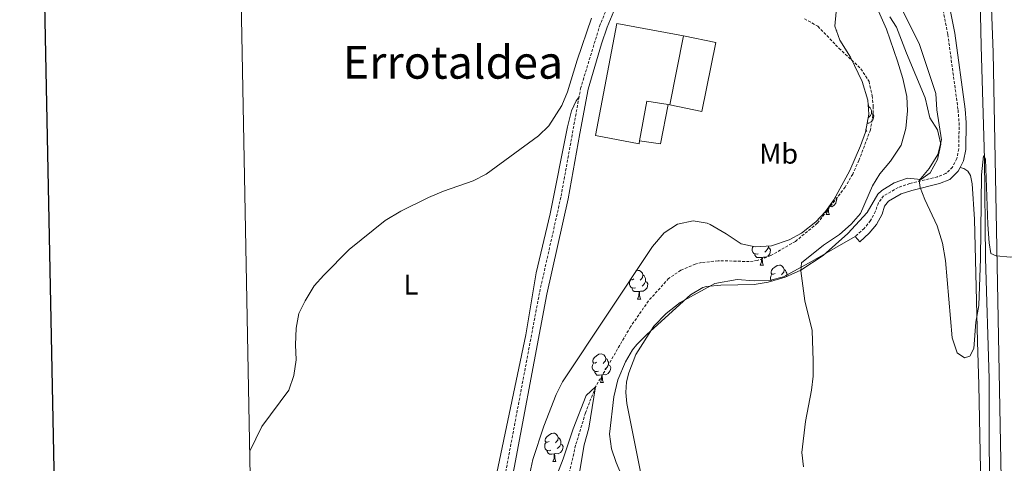
# Model space of a CAD drawing. Units: metres. Extents: x 630754 to 635265, y 4713076 to 4716131.
# Drawn here: x 631567 to 631912, y 4715081 to 4715237 of the extents above; entities that cross this region are included whole.
import ezdxf
from ezdxf.enums import TextEntityAlignment as Align

# ---------------------------------------------------------------- set-up
doc = ezdxf.new("R2010")
doc.units = ezdxf.units.M
doc.header["$MEASUREMENT"] = 0
doc.linetypes.add('TRAZOS', pattern=[0.75, 0.5, -0.25])
doc.linetypes.add('TRAZOSX2', pattern=[1.5, 1, -0.5])
for name, color, linetype, lineweight in [('Level 11', 142, 'TRAZOSX2', 13), ('Level 15', 1, 'Continuous', 0), ('Level 16', 1, 'Continuous', 13), ('Level 20', 19, 'Continuous', 0), ('Level 21', 1, 'TRAZOS', 0), ('Level 35', 92, 'Continuous', 0), ('Level 36', 92, 'Continuous', 0), ('Level 37', 92, 'Continuous', 0), ('Level 45', 7, 'Continuous', 0), ('Level 5', 36, 'Continuous', 0), ('Level 52', 1, 'Continuous', 0), ('Level 54', 13, 'Continuous', 0), ('Level 61', 19, 'Continuous', 0), ('Level 63', 7, 'Continuous', 0)]:
    doc.layers.add(name, color=color, linetype=linetype, lineweight=lineweight)
doc.styles.add('Arial', font='ARIAL.TTF', dxfattribs={"height": 0.2})

msp = doc.modelspace()

# ---------------------------------------------------------------- linework, layer by layer
at = {"layer": 'Level 11', "color": 142, "linetype": 'TRAZOSX2', "lineweight": 13}
msp.add_polyline3d([(631842.1, 4715236.8, 431.37), (631846.84, 4715234.18, 431.37), (631854.22, 4715226.43, 431.37), (631861.94, 4715219.27, 431.31), (631864.77, 4715214.83, 431.28), (631865.85, 4715209.82, 431.19), (631866.27, 4715206.07, 431.13), (631866.14, 4715202.93, 431.08), (631865.25, 4715197.86, 431.05), (631861.2, 4715187.11, 431.02), (631859.02, 4715182.29, 430.96), (631856.42, 4715177.75, 430.93), (631846.61, 4715165.03, 430.67), (631838.91, 4715158.65, 430.55), (631830.27, 4715153.69, 430.49), (631825.59, 4715151.97, 430.43), (631822.72, 4715151.6, 430.43), (631811.74, 4715151.89, 430.22), (631805.99, 4715151.21, 430.14), (631803.77, 4715150.71, 430.14), (631798.7, 4715148.51, 430.14), (631794.4, 4715145.65, 430.14), (631787.33, 4715137.79, 430.14), (631781.02, 4715128.67, 430.14), (631768.76, 4715107.65, 430.01), (631765.21, 4715098.46, 429.86), (631761.75, 4715087.1, 429.75), (631758.04, 4715071.39, 429.63)], dxfattribs=at)
at = {"layer": 'Level 15', "linetype": 'Continuous', "lineweight": 13}
for p, q in [((631799.65, 4715230.89, 436.7), (631794.87, 4715206.59, 436.7)), ((631794.87, 4715206.59, 436.7), (631794.21, 4715206.7, 436.79))]:
    msp.add_line(p, q, dxfattribs=at)
for points in [[(631784.19, 4715193.94, 437.76), (631784, 4715192.91, 437.76), (631768.72, 4715195.89, 437.67), (631776.27, 4715235.21, 437.67), (631799.65, 4715230.89, 436.7)], [(631794.21, 4715206.7, 436.79), (631786.77, 4715207.93, 437.76), (631784.19, 4715193.94, 437.76)]]:
    msp.add_polyline3d(points, dxfattribs=at)
at = {"layer": 'Level 16', "color": 5, "linetype": 'Continuous', "lineweight": 0, "ltscale": 0.5}
msp.add_polyline3d([(631885.64, 4715285.02, 441.13), (631896.97, 4715268.86, 441.04), (631900.28, 4715262.72, 441.07), (631902.5, 4715256.85, 441.16), (631903.71, 4715249.36, 441.31), (631904.19, 4715227.17, 441.16), (631905.29, 4715187.62, 440.07), (631905.68, 4715152.76, 439.19), (631907, 4715110.4, 438.6), (631906.98, 4715086.37, 437.78), (631907.9, 4715033.4, 436.7)], dxfattribs=at)
at = {"layer": 'Level 16', "color": 1, "linetype": 'Continuous', "lineweight": 13, "ltscale": 0.5}
msp.add_polyline3d([(631799.65, 4715230.89, 434.73), (631811.03, 4715228.51, 434.73), (631806.1, 4715204.24, 434.73), (631794.87, 4715206.59, 434.73)], dxfattribs=at)
at = {"layer": 'Level 20', "color": 19, "linetype": 'Continuous', "lineweight": 0, "ltscale": 0.5}
msp.add_polyline3d([(631794.21, 4715206.7, 433.97), (631791.54, 4715192.93, 434.03), (631784.19, 4715193.94, 434.06)], dxfattribs=at)
at = {"layer": 'Level 21', "color": 19, "linetype": 'Continuous', "lineweight": 0}
for points in [[(631886.65, 4715288.98, 442.09), (631885.9, 4715288.19, 442.03), (631884.7, 4715286.23, 441.61), (631883.15, 4715283.1, 441.52), (631882.72, 4715281.87, 441.49), (631882.56, 4715280.56, 441.52), (631882.67, 4715279.08, 441.52), (631883.22, 4715276.11, 441.64), (631887.79, 4715261.48, 442.43), (631890.68, 4715251.93, 442.52), (631891.77, 4715247.68, 442.49), (631894.87, 4715231.72, 442.7), (631898.48, 4715205.11, 442.99), (631898.86, 4715200.42, 442.9), (631898.78, 4715190.88, 442.08), (631897.91, 4715186.9, 441.73), (631896.77, 4715184.63, 441.51)], [(631784.26, 4715255.52, 435.02), (631780.69, 4715249.37, 435.16), (631775.16, 4715239.5, 434.91), (631772.83, 4715233.88, 434.84), (631770.85, 4715228.05, 434.84), (631766.15, 4715212.08, 434.84), (631763.17, 4715196.5, 434.86), (631759.14, 4715173.62, 434.49), (631751.63, 4715140.11, 434.01), (631737.91, 4715067.32, 433.08), (631733.34, 4715045.71, 432.78), (631728.8, 4715024.38, 432.01), (631724.48, 4715009.17, 431.72), (631721.21, 4715000.53, 431.58), (631706.54, 4714971.35, 431.43), (631704.13, 4714966.09, 431.46)], [(631896.77, 4715184.63, 441.51), (631896.09, 4715183.28, 441.38), (631893.09, 4715180.37, 440.94), (631889.55, 4715178.99, 440.58), (631879.78, 4715176.57, 439.42), (631876.04, 4715175.33, 439.17), (631871.57, 4715172.75, 438.82), (631870.25, 4715171.03, 438.65), (631869.33, 4715168.27, 438.56), (631867.37, 4715164.61, 438.32), (631864.86, 4715161.52, 438.12), (631861.49, 4715158.54, 437.65)]]:
    msp.add_polyline3d(points, dxfattribs=at)
at = {"layer": 'Level 21', "color": 19, "linetype": 'Continuous', "lineweight": 13}
msp.add_polyline3d([(631924.24, 4714379.39, 426.02), (631929.53, 4714402.61, 425.64), (631938.27, 4714450.64, 425.23), (631953.69, 4714539.72, 426.7), (631959.03, 4714574.85, 427.28), (631961.42, 4714597.31, 427.75), (631962.66, 4714612.58, 428.13), (631963.28, 4714627.5, 428.52), (631963.11, 4714659.27, 429.19), (631962.31, 4714676.58, 429.66), (631960.72, 4714693.41, 430.1), (631959.06, 4714707.15, 430.22), (631956.74, 4714723.05, 430.6), (631949.98, 4714758.21, 431.48), (631929.77, 4714844.14, 433.54), (631925.42, 4714864.89, 433.98), (631920.94, 4714890.16, 434.62), (631917.57, 4714914.31, 435.12), (631916.21, 4714927.19, 435.42), (631913.77, 4714961.16, 436), (631912.81, 4714988.27, 436.65), (631908.29, 4715224.99, 441.61), (631907.36, 4715250.2, 442.11)], dxfattribs=at)
at = {"layer": 'Level 21', "color": 19, "linetype": 'TRAZOSX2', "lineweight": 0}
for points in [[(631777.34, 4715248.78, 435.11), (631772.78, 4715240.65, 434.91), (631770.36, 4715234.81, 434.84), (631763.58, 4715212.7, 434.84), (631762.96, 4715209.45, 434.84)], [(631889.35, 4715247.13, 442.49), (631892.43, 4715231.32, 442.7), (631896.02, 4715204.84, 442.99), (631896.38, 4715200.33, 442.9), (631896.31, 4715191.16, 442.08), (631895.56, 4715187.73, 441.73), (631894.07, 4715184.77, 441.38), (631891.72, 4715182.49, 440.94), (631888.8, 4715181.35, 440.58), (631879.09, 4715178.95, 439.42), (631875.02, 4715177.6, 439.17), (631869.9, 4715174.65, 438.82), (631868.03, 4715172.2, 438.65), (631867.05, 4715169.25, 438.56), (631865.3, 4715165.99, 438.32), (631863.07, 4715163.24, 438.12), (631859.85, 4715160.4, 437.65)], [(631762.96, 4715209.45, 434.84), (631756.55, 4715174.14, 434.49), (631749.05, 4715140.64, 434.01), (631735.32, 4715067.84, 433.08), (631730.76, 4715046.26, 432.78), (631726.24, 4715025.02, 432.01), (631721.97, 4715010, 431.72), (631718.79, 4715001.59, 431.58), (631704.16, 4714972.49, 431.43), (631701.85, 4714967.44, 431.46)]]:
    msp.add_polyline3d(points, dxfattribs=at)
at = {"layer": 'Level 35', "color": 92, "linetype": 'Continuous', "lineweight": 0, "ltscale": 0.5}
for points in [[(631757.13, 4715109.35, 435.28), (631788.68, 4715156.93, 435.46), (631792.89, 4715161.64, 435.46), (631797.54, 4715164.71, 435.46), (631803.04, 4715165.91, 435.46), (631807.93, 4715165.03, 435.46), (631808.94, 4715164.6, 435.46), (631814.63, 4715161.34, 435.46), (631819.91, 4715157.85, 435.46), (631824.8, 4715156.74, 435.46), (631830.54, 4715157.08, 435.46), (631836.69, 4715159.26, 435.6), (631841.05, 4715161.61, 435.9), (631846.04, 4715165.49, 436.22), (631849.5, 4715169.2, 436.35), (631852.39, 4715173.21, 436.47), (631858, 4715183.57, 436.96), (631861.75, 4715192.17, 437.28), (631863.47, 4715196.99, 437.33), (631864.68, 4715203.38, 437.34), (631864.34, 4715208.29, 437.35), (631862.38, 4715214.79, 437.34), (631858.31, 4715223.3, 437.28), (631854.52, 4715229.29, 437.28), (631852.7, 4715234.17, 437.28), (631853.23, 4715239.25, 437.28)], [(631872.11, 4715237.54, 438.17), (631874.35, 4715233.9, 438.34), (631877.9, 4715224.79, 438.63), (631884.5, 4715209.04, 441.27), (631886.14, 4715202.02, 441.27), (631888.81, 4715197.82, 441.68), (631890.01, 4715192.83, 441.69), (631888.76, 4715187.44, 441.69), (631886.22, 4715182.71, 441.57), (631882.97, 4715180.36, 441.1), (631878.26, 4715180.81, 440.92), (631873.55, 4715179.21, 440.53), (631869.25, 4715176.59, 440.1), (631867.9, 4715175.3, 439.98), (631864.07, 4715168.78, 439.92), (631857.37, 4715161.42, 439.04), (631848.69, 4715153.77, 438.3), (631840.79, 4715148.61, 437.69), (631835.37, 4715146.12, 437.16), (631829.29, 4715144.37, 436.87), (631824.39, 4715143.5, 436.35), (631818.68, 4715143.38, 435.93), (631812.69, 4715143.34, 435.99), (631807.72, 4715142.87, 435.99), (631806.36, 4715142.48, 435.99), (631802.09, 4715139.85, 435.99), (631786.72, 4715126.01, 436.34), (631783.21, 4715122.46, 436.42), (631781.76, 4715120.64, 436.46), (631779.23, 4715116.33, 436.55), (631776.51, 4715110.05, 436.57), (631775.18, 4715104.09, 436.63), (631773.66, 4715090.97, 436.69), (631774.33, 4715085.82, 436.75), (631775.98, 4715081.09, 436.8), (631780.71, 4715069.94, 437.03)], [(631745.31, 4715075.6, 435.23), (631746.73, 4715082.14, 435.23), (631750.56, 4715093.76, 435.23), (631754.86, 4715104.9, 435.26), (631757.13, 4715109.35, 435.28)]]:
    msp.add_polyline3d(points, dxfattribs=at)
at = {"layer": 'Level 36', "color": 92, "linetype": 'Continuous', "lineweight": 0}
for p, q in [((631863.55, 4715197.42, 0.01), (631863.94, 4715197.42, 0.01)), ((631849.76, 4715168.14, 0.01), (631850.88, 4715168.14, 0.01)), ((631859.85, 4715160.4, 437.65), (631861.49, 4715158.54, 437.65)), ((631826.57, 4715150.37, 0.01), (631827.7, 4715150.37, 0.01)), ((631835.88, 4715146.5, 0.01), (631836.02, 4715146.42, 0.01)), ((631783.49, 4715138.43, 0.01), (631784.62, 4715138.43, 0.01)), ((631770.43, 4715109.15, 0.01), (631771.56, 4715109.15, 0.01)), ((631753.72, 4715081.34, 0.01), (631754.84, 4715081.34, 0.01))]:
    msp.add_line(p, q, dxfattribs=at)
for points in [[(631853.25, 4715232.68, 0.01), (631853.4, 4715232.43, 0.01), (631853.38, 4715232.33, 0.01)], [(631728.8, 4715053.89, 433.17), (631731.6, 4715065.67, 433.32), (631744.24, 4715125.88, 433.85), (631747.85, 4715147.63, 434.11), (631752.8, 4715168.3, 434.5), (631758.88, 4715198.86, 434.82), (631760.26, 4715204.46, 434.91), (631761.92, 4715208.05, 434.91), (631762.96, 4715209.45, 434.84)], [(631864.7, 4715205.86, 0.01), (631865.18, 4715205.55, 0.01), (631865.49, 4715204.91, 0.01), (631865.65, 4715204.59, 0.01), (631865.65, 4715204.01, 0.01), (631865.65, 4715203.58, 0.01), (631865.28, 4715202.89, 0.01), (631864.86, 4715202.41, 0.01), (631864.42, 4715202.03, 0.01)], [(631864.46, 4715206.59, 0.01), (631864.54, 4715206.5, 0.01), (631864.7, 4715205.86, 0.01), (631864.59, 4715205.01, 0.01), (631864.57, 4715204.98, 0.01)], [(631865.65, 4715203.58, 0.01), (631866.11, 4715203.33, 0.01), (631866.45, 4715202.72, 0.01), (631866.34, 4715201.99, 0.01), (631866.13, 4715201.35, 0.01), (631865.55, 4715200.61, 0.01), (631864.75, 4715200.13, 0.01), (631864.08, 4715200.22, 0.01)], [(631863.67, 4715198.03, 0.01), (631863.73, 4715197.82, 0.01), (631863.94, 4715197.42, 0.01)], [(631896.77, 4715184.63, 441.51), (631897.99, 4715184.21, 441.69), (631899.43, 4715183.31, 441.69), (631900.41, 4715181.75, 441.69), (631900.97, 4715178.86, 441.63), (631901.83, 4715166.51, 441.1), (631902.82, 4715123.54, 439.78), (631903.29, 4715108.32, 439.72), (631903.82, 4715084.51, 439.07), (631904.34, 4715054.82, 437.81)], [(631852.89, 4715174.14, 0.01), (631853.05, 4715174.05, 0.01), (631853.4, 4715173.43, 0.01), (631853.28, 4715172.71, 0.01), (631853.08, 4715172.07, 0.01), (631852.49, 4715171.33, 0.01), (631851.7, 4715170.85, 0.01), (631850.84, 4715170.95, 0.01), (631850.74, 4715170.92, 0.01)], [(631849.76, 4715168.14, 0.01), (631850.2, 4715169.3, 0.01), (631850.26, 4715170.26, 0.01)], [(631850.44, 4715170.5, 0.01), (631850.45, 4715170.24, 0.01), (631850.48, 4715169.55, 0.01), (631850.56, 4715168.94, 0.01), (631850.67, 4715168.54, 0.01), (631850.88, 4715168.14, 0.01)], [(631790.13, 4715049.74, 431.29), (631779.71, 4715101.76, 431.35), (631779.39, 4715105.61, 431.35), (631779.55, 4715109.36, 431.35), (631780.42, 4715112.49, 431.35), (631782.84, 4715118.95, 431.35), (631789.18, 4715128.93, 431.32), (631793.55, 4715133.37, 431.35), (631798.44, 4715137.16, 431.35), (631810.63, 4715143.92, 431.82), (631818.46, 4715145.26, 432.38), (631824.45, 4715144.81, 432.79), (631830.21, 4715145.01, 433.23), (631834.77, 4715146.26, 434.02), (631844.85, 4715151.67, 435.4), (631859.85, 4715160.4, 437.65)], [(631825.86, 4715154.35, 0.01), (631825.43, 4715154.19, 0.01), (631824.85, 4715154.25, 0.01), (631824.37, 4715154.46, 0.01), (631823.95, 4715154.88, 0.01), (631823.73, 4715155.47, 0.01), (631823.73, 4715155.89, 0.01), (631823.79, 4715156.48, 0.01), (631824.06, 4715156.91, 0.01)], [(631829.41, 4715156.53, 0.01), (631829.86, 4715156.28, 0.01), (631830.21, 4715155.66, 0.01), (631830.1, 4715154.94, 0.01), (631829.89, 4715154.3, 0.01), (631829.3, 4715153.56, 0.01), (631828.51, 4715153.08, 0.01), (631827.66, 4715153.18, 0.01), (631827.23, 4715153.06, 0.01)], [(631829.41, 4715157.01, 0.01), (631829.41, 4715156.96, 0.01), (631829.41, 4715156.53, 0.01), (631829.04, 4715155.84, 0.01), (631828.62, 4715155.36, 0.01), (631828.14, 4715154.94, 0.01)], [(631827.12, 4715153.06, 0.01), (631826.23, 4715152.97, 0.01), (631825.38, 4715152.97, 0.01), (631824.96, 4715153.4, 0.01), (631824.64, 4715153.88, 0.01), (631824.64, 4715154.19, 0.01)], [(631826.57, 4715150.37, 0.01), (631827.01, 4715151.53, 0.01), (631827.12, 4715153.06, 0.01), (631827.23, 4715153.06, 0.01), (631827.26, 4715152.47, 0.01), (631827.3, 4715151.78, 0.01), (631827.37, 4715151.17, 0.01), (631827.48, 4715150.77, 0.01), (631827.7, 4715150.37, 0.01)], [(631831.75, 4715147.4, 0.01), (631831.22, 4715147.13, 0.01), (631830.69, 4715147.18, 0.01), (631830.42, 4715147.56, 0.01), (631830.37, 4715147.98, 0.01), (631830.53, 4715148.5, 0.01), (631831.01, 4715149.1, 0.01), (631831.64, 4715149.62, 0.01), (631832.54, 4715150.21, 0.01), (631833.29, 4715150.37, 0.01), (631833.71, 4715150.32, 0.01), (631834.24, 4715150, 0.01), (631834.77, 4715149.42, 0.01), (631834.93, 4715148.78, 0.01), (631834.82, 4715147.92, 0.01), (631834.4, 4715147.4, 0.01), (631833.98, 4715146.97, 0.01)], [(631834.93, 4715148.78, 0.01), (631835.41, 4715148.46, 0.01), (631835.72, 4715147.82, 0.01), (631835.88, 4715147.5, 0.01), (631835.88, 4715146.92, 0.01), (631835.88, 4715146.5, 0.01), (631835.78, 4715146.31, 0.01)], [(631782.78, 4715142.41, 0.01), (631782.35, 4715142.25, 0.01), (631781.77, 4715142.31, 0.01), (631781.29, 4715142.52, 0.01), (631780.87, 4715142.94, 0.01), (631780.65, 4715143.53, 0.01), (631780.65, 4715143.95, 0.01), (631780.71, 4715144.54, 0.01), (631781.13, 4715145.22, 0.01)], [(631782.19, 4715145.49, 0.01), (631781.66, 4715145.22, 0.01), (631781.13, 4715145.28, 0.01), (631781.04, 4715145.41, 0.01)], [(631782.93, 4715148.26, 0.01), (631782.99, 4715148.3, 0.01), (631783.73, 4715148.46, 0.01), (631784.16, 4715148.41, 0.01), (631784.69, 4715148.1, 0.01), (631785.22, 4715147.51, 0.01), (631785.38, 4715146.87, 0.01), (631785.27, 4715146.02, 0.01), (631784.84, 4715145.49, 0.01), (631784.42, 4715145.06, 0.01)], [(631785.38, 4715146.87, 0.01), (631785.85, 4715146.56, 0.01), (631786.17, 4715145.92, 0.01), (631786.33, 4715145.6, 0.01), (631786.33, 4715145.02, 0.01), (631786.33, 4715144.59, 0.01), (631785.96, 4715143.9, 0.01), (631785.54, 4715143.42, 0.01), (631785.06, 4715143, 0.01)], [(631830.54, 4715144.73, 0.01), (631830.42, 4715144.85, 0.01), (631830.21, 4715145.44, 0.01), (631830.21, 4715145.86, 0.01), (631830.26, 4715146.44, 0.01), (631830.69, 4715147.13, 0.01)], [(631784.04, 4715141.12, 0.01), (631783.15, 4715141.03, 0.01), (631782.3, 4715141.03, 0.01), (631781.88, 4715141.46, 0.01), (631781.56, 4715141.94, 0.01), (631781.56, 4715142.25, 0.01)], [(631786.33, 4715144.59, 0.01), (631786.78, 4715144.34, 0.01), (631787.13, 4715143.72, 0.01), (631787.02, 4715143, 0.01), (631786.81, 4715142.36, 0.01), (631786.22, 4715141.62, 0.01), (631785.43, 4715141.14, 0.01), (631784.58, 4715141.24, 0.01), (631784.15, 4715141.12, 0.01)], [(631783.49, 4715138.43, 0.01), (631783.93, 4715139.59, 0.01), (631784.04, 4715141.12, 0.01), (631784.15, 4715141.12, 0.01), (631784.18, 4715140.53, 0.01), (631784.22, 4715139.84, 0.01), (631784.29, 4715139.23, 0.01), (631784.4, 4715138.83, 0.01), (631784.62, 4715138.43, 0.01)], [(631769.13, 4715116.21, 0.01), (631768.6, 4715115.94, 0.01), (631768.07, 4715116, 0.01), (631767.81, 4715116.37, 0.01), (631767.75, 4715116.79, 0.01), (631767.91, 4715117.31, 0.01), (631768.39, 4715117.91, 0.01), (631769.03, 4715118.44, 0.01), (631769.93, 4715119.02, 0.01), (631770.67, 4715119.18, 0.01), (631771.1, 4715119.13, 0.01), (631771.63, 4715118.81, 0.01), (631772.16, 4715118.23, 0.01), (631772.32, 4715117.59, 0.01), (631772.21, 4715116.74, 0.01), (631771.78, 4715116.21, 0.01), (631771.36, 4715115.78, 0.01)], [(631772.32, 4715117.59, 0.01), (631772.79, 4715117.27, 0.01), (631773.11, 4715116.63, 0.01), (631773.27, 4715116.31, 0.01), (631773.27, 4715115.73, 0.01), (631773.27, 4715115.31, 0.01), (631772.9, 4715114.62, 0.01), (631772.48, 4715114.14, 0.01), (631772, 4715113.72, 0.01)], [(631769.72, 4715113.13, 0.01), (631769.29, 4715112.97, 0.01), (631768.71, 4715113.03, 0.01), (631768.23, 4715113.24, 0.01), (631767.81, 4715113.66, 0.01), (631767.59, 4715114.25, 0.01), (631767.59, 4715114.67, 0.01), (631767.65, 4715115.25, 0.01), (631768.07, 4715115.94, 0.01)], [(631773.27, 4715115.31, 0.01), (631773.72, 4715115.06, 0.01), (631774.07, 4715114.44, 0.01), (631773.96, 4715113.72, 0.01), (631773.75, 4715113.08, 0.01), (631773.16, 4715112.34, 0.01), (631772.37, 4715111.86, 0.01), (631771.52, 4715111.96, 0.01), (631771.09, 4715111.83, 0.01)], [(631770.98, 4715111.83, 0.01), (631770.09, 4715111.75, 0.01), (631769.24, 4715111.75, 0.01), (631768.82, 4715112.18, 0.01), (631768.5, 4715112.65, 0.01), (631768.5, 4715112.97, 0.01)], [(631770.43, 4715109.15, 0.01), (631770.87, 4715110.31, 0.01), (631770.98, 4715111.83, 0.01), (631771.09, 4715111.83, 0.01), (631771.12, 4715111.25, 0.01), (631771.16, 4715110.56, 0.01), (631771.23, 4715109.95, 0.01), (631771.34, 4715109.55, 0.01), (631771.56, 4715109.15, 0.01)], [(631752.42, 4715088.4, 0.01), (631751.89, 4715088.14, 0.01), (631751.36, 4715088.19, 0.01), (631751.1, 4715088.56, 0.01), (631751.04, 4715088.99, 0.01), (631751.2, 4715089.51, 0.01), (631751.68, 4715090.1, 0.01), (631752.32, 4715090.63, 0.01), (631753.22, 4715091.22, 0.01), (631753.96, 4715091.38, 0.01), (631754.38, 4715091.32, 0.01), (631754.92, 4715091.01, 0.01), (631755.44, 4715090.42, 0.01), (631755.6, 4715089.78, 0.01), (631755.5, 4715088.93, 0.01), (631755.07, 4715088.4, 0.01), (631754.65, 4715087.98, 0.01)], [(631753, 4715085.32, 0.01), (631752.58, 4715085.16, 0.01), (631752, 4715085.22, 0.01), (631751.52, 4715085.43, 0.01), (631751.1, 4715085.86, 0.01), (631750.88, 4715086.44, 0.01), (631750.88, 4715086.86, 0.01), (631750.94, 4715087.45, 0.01), (631751.36, 4715088.14, 0.01)], [(631756.56, 4715087.5, 0.01), (631757.01, 4715087.25, 0.01), (631757.36, 4715086.64, 0.01), (631757.24, 4715085.91, 0.01), (631757.04, 4715085.27, 0.01), (631756.45, 4715084.53, 0.01), (631755.66, 4715084.05, 0.01), (631754.8, 4715084.16, 0.01), (631754.38, 4715084.03, 0.01)], [(631755.6, 4715089.78, 0.01), (631756.08, 4715089.47, 0.01), (631756.4, 4715088.83, 0.01), (631756.56, 4715088.51, 0.01), (631756.56, 4715087.93, 0.01), (631756.56, 4715087.5, 0.01), (631756.18, 4715086.81, 0.01), (631755.76, 4715086.33, 0.01), (631755.28, 4715085.91, 0.01)], [(631754.26, 4715084.03, 0.01), (631753.38, 4715083.94, 0.01), (631752.53, 4715083.94, 0.01), (631752.1, 4715084.37, 0.01), (631751.78, 4715084.85, 0.01), (631751.78, 4715085.16, 0.01)], [(631753.72, 4715081.34, 0.01), (631754.16, 4715082.5, 0.01), (631754.26, 4715084.03, 0.01), (631754.38, 4715084.03, 0.01), (631754.41, 4715083.44, 0.01), (631754.44, 4715082.76, 0.01), (631754.52, 4715082.14, 0.01), (631754.63, 4715081.74, 0.01), (631754.84, 4715081.34, 0.01)]]:
    msp.add_polyline3d(points, dxfattribs=at)
at = {"layer": 'Level 5', "color": 36, "linetype": 'Continuous', "lineweight": 0}
for points in [[(631874.94, 4715242.76, 440.01), (631882.4, 4715228.19, 440.01), (631888.21, 4715210.63, 440.01), (631888.62, 4715204.91, 440.01), (631890.17, 4715194.3, 440.01), (631888.91, 4715189.18, 440.01), (631885.84, 4715184.25, 440.01), (631882.36, 4715180, 440.01), (631882.72, 4715177.56, 440.01), (631884.35, 4715173.36, 440.01), (631888.68, 4715164.17, 440.01), (631890.59, 4715158.02, 440.01), (631891.59, 4715151.96, 440.01), (631893.97, 4715124.84, 440.01), (631895.67, 4715119.49, 440.01), (631898.28, 4715117.83, 440.01), (631900.21, 4715118.33, 440.01), (631901.58, 4715121.11, 440.01), (631902.31, 4715130.26, 440.01), (631903.3, 4715136.15, 440.01), (631903.91, 4715152.72, 440.01), (631904.26, 4715182.08, 440.01), (631905, 4715188.67, 440.01), (631905.61, 4715187.51, 440.01), (631906.51, 4715164.56, 440.01), (631906.91, 4715158.17, 440.01), (631907.47, 4715154.39, 440.01)], [(631867.15, 4715241.6, 435.01), (631870.84, 4715233.13, 435.01), (631874.81, 4715221.98, 435.01), (631876.61, 4715215.87, 435.01), (631878.04, 4715209.52, 435.01), (631878.32, 4715204.52, 435.01), (631877.71, 4715198.31, 435.01), (631876.04, 4715192.48, 435.01), (631872.31, 4715186.88, 435.01), (631868.58, 4715182.41, 435.01), (631865.96, 4715178.16, 435.01), (631861.76, 4715168.47, 435.01), (631858.52, 4715164.67, 435.01), (631854.4, 4715161.09, 435.01), (631848.82, 4715157.34, 435.01), (631841.11, 4715151.11, 435.01), (631840.86, 4715148.29, 435.01), (631842.19, 4715137.83, 435.01), (631844.75, 4715127.44, 435.01), (631845.13, 4715116.7, 435.01), (631845.1, 4715111.36, 435.01), (631844.57, 4715106.39, 435.01), (631842.51, 4715095.43, 435.01), (631841.19, 4715084.55, 435.01), (631841.71, 4715079.58, 435.01)], [(631647.31, 4715085.06, 435.01), (631651.57, 4715093.72, 435.01), (631661.03, 4715106.49, 435.01), (631662.78, 4715111.64, 435.01), (631663.6, 4715117.14, 435.01), (631663.4, 4715122.31, 435.01), (631663.66, 4715128.26, 435.01), (631664.52, 4715133.36, 435.01), (631666.73, 4715137.84, 435.01), (631669.93, 4715143.02, 435.01), (631673.3, 4715146.86, 435.01), (631682.21, 4715155.81, 435.01), (631694.84, 4715165.95, 435.01), (631700.37, 4715169.29, 435.01), (631710.06, 4715174.03, 435.01), (631715.36, 4715176.25, 435.01), (631725.81, 4715179.96, 435.01), (631730.32, 4715182.25, 435.01), (631748.71, 4715195.77, 435.01), (631752.31, 4715199.25, 435.01), (631756.92, 4715206.38, 435.01), (631758.85, 4715211.17, 435.01), (631762.27, 4715222.34, 435.01), (631767.27, 4715237.03, 435.01)], [(631907.47, 4715154.39, 440.01), (631909.36, 4715153.6, 440.01), (631914.38, 4715153.15, 440.01), (631917.17, 4715153.72, 440.01), (631918.33, 4715154.71, 440.01), (631918.87, 4715157.54, 440.01), (631918.64, 4715177.09, 440.01), (631919.33, 4715181.95, 440.01), (631919.98, 4715181.4, 440.01), (631920.36, 4715173.8, 440.01), (631921.89, 4715156.85, 440.01), (631922.35, 4715131.04, 440.01), (631923.78, 4715115.34, 440.01), (631924.13, 4715103.01, 440.01), (631925.53, 4715087.09, 440.01), (631925.66, 4715080.93, 440.01), (631926.46, 4715074.92, 440.01)], [(631753.54, 4715072.41, 430.01), (631757.39, 4715082.35, 430.01), (631760.83, 4715092.85, 430.01), (631765.46, 4715104.61, 430.01), (631768.76, 4715107.65, 430.01), (631766.41, 4715093.05, 430.01), (631764.8, 4715087.27, 430.01), (631762.87, 4715076.08, 430.01)]]:
    msp.add_polyline3d(points, dxfattribs=at)
at = {"layer": 'Level 52', "color": 1, "linetype": 'Continuous', "lineweight": 13}
msp.add_polyline3d([(631794.87, 4715206.59, 436.7), (631794.21, 4715206.7, 436.79), (631786.77, 4715207.93, 437.76), (631784.19, 4715193.94, 437.76), (631784, 4715192.91, 437.76), (631768.72, 4715195.89, 437.67), (631776.27, 4715235.21, 437.67), (631799.65, 4715230.89, 436.7), (631794.87, 4715206.59, 436.7)], close=True, dxfattribs=at)
at = {"layer": 'Level 54', "color": 13, "linetype": 'Continuous', "lineweight": 0}
msp.add_polyline3d([(631912.81, 4714988.27, 436.65), (631908.29, 4715224.99, 441.61), (631907.36, 4715250.2, 442.11), (631907.71, 4715262.57, 442.43), (631907.34, 4715292.27, 443.11), (631907.01, 4715298.75, 443.16), (631906.96, 4715301.9, 443.25), (631906.69, 4715341.67, 444), (631907.47, 4715357.46, 444.45), (631908.28, 4715371.29, 444.8), (631909.68, 4715387.2, 445.21), (631911.25, 4715400.3, 445.5), (631914.5, 4715421.38, 445.62), (631917.23, 4715435.61, 446), (631920.19, 4715448.88, 446.21), (631927.72, 4715476.68, 446.82), (631935.36, 4715500.53, 447.47), (631939.89, 4715512.95, 447.88)], dxfattribs=at)
at = {"layer": 'Level 61', "color": 19, "linetype": 'Continuous', "lineweight": 0}
msp.add_polyline3d([(631633.77, 4715800.03, 0.01), (635053.03, 4715865.73, 0.01), (635097.99, 4713552.38, 0.01), (631677.57, 4713486.69, 0.01), (631633.77, 4715800.03, 0.01)], close=True, dxfattribs=at)
at = {"layer": 'Level 63', "linetype": 'Continuous', "lineweight": 30}
msp.add_polyline3d([(631563.13, 4715848.56, 0.01), (631611.54, 4713434.05, 0.01), (635165.81, 4713505.31, 0.01), (635117.46, 4715916.82, 0.01), (631563.13, 4715848.56, 0.01)], dxfattribs=at)

# ---------------------------------------------------------------- texts
at = {"layer": 'Level 37', "color": 92, "linetype": 'Continuous', "lineweight": 0, "style": 'Arial'}
for s, p in [('Mb', (631833.04, 4715189.46, 430.95)), ('L', (631703.92, 4715143.5, 434.96))]:
    msp.add_text(s, height=7, dxfattribs=at).set_placement(p, align=Align.MIDDLE_CENTER)
at = {"layer": 'Level 45', "color": 19, "linetype": 'Continuous', "lineweight": 0, "style": 'Arial'}
msp.add_text('Errotaldea', height=11.5, dxfattribs=at).set_placement((631718.67, 4715221.54, 436.41), align=Align.MIDDLE_CENTER)

doc.saveas('drawing.dxf')
